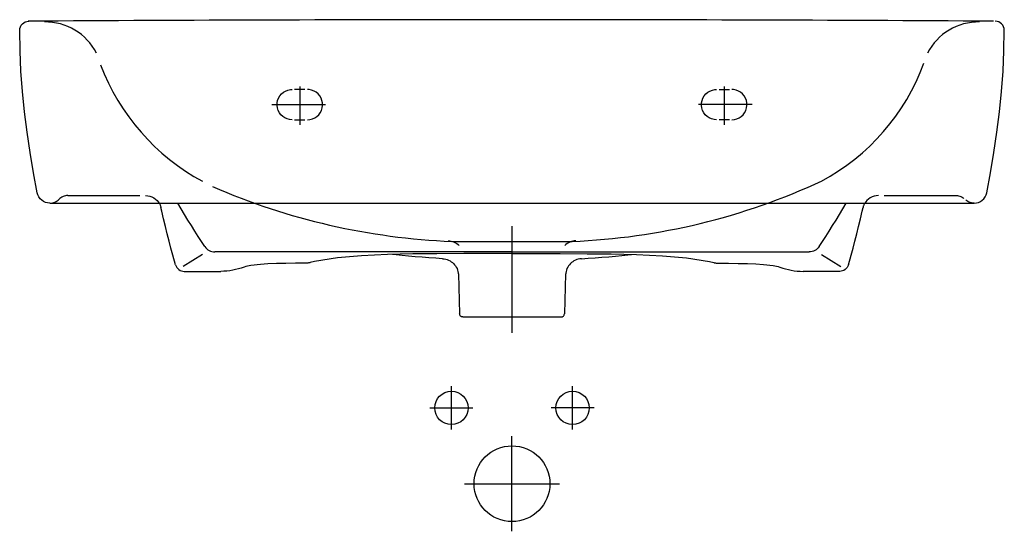
# Model space of a CAD drawing. Extents: x -0.324 to 0.326, y -0.337 to 0.
import ezdxf

# ---------------------------------------------------------------- set-up
doc = ezdxf.new("R2010")
doc.units = 0
doc.layers.get('defpoints').update_dxf_attribs({"color": 140})

msp = doc.modelspace()

# ---------------------------------------------------------------- linework, layer by layer
for p, q in [((-0.30425, -0.12099), (0.30558, -0.12099)), ((-0.03449, -0.16768), (-0.03375, -0.19406)), ((0.03612, -0.16768), (0.03537, -0.19406)), ((-0.03175, -0.19599), (0.03337, -0.19599))]:
    msp.add_line(p, q)
for points in [[(-0.32415, -0.00699), (-0.32403, -0.00578), (-0.32368, -0.00466), (-0.32313, -0.00364), (-0.3224, -0.00275), (-0.32151, -0.00202), (-0.32049, -0.00146), (-0.31936, -0.00111), (-0.31815, -0.00099)], [(0.32578, -0.00699), (0.32565, -0.00578), (0.3253, -0.00466), (0.32475, -0.00364), (0.32402, -0.00275), (0.32313, -0.00202), (0.32211, -0.00146), (0.32099, -0.00111), (0.31978, -0.00099)], [(-0.31258, -0.11414), (-0.31508, -0.10088), (-0.31733, -0.08758), (-0.31931, -0.07423), (-0.32098, -0.06084), (-0.32233, -0.04741), (-0.32333, -0.03396), (-0.32394, -0.02048), (-0.32415, -0.00699)], [(0.31421, -0.11414), (0.3167, -0.10088), (0.31895, -0.08758), (0.32093, -0.07423), (0.3226, -0.06084), (0.32395, -0.04741), (0.32495, -0.03396), (0.32557, -0.02048), (0.32578, -0.00699)], [(-0.30425, -0.12099), (-0.30574, -0.12086), (-0.30715, -0.12048), (-0.30846, -0.11987), (-0.30964, -0.11906), (-0.31067, -0.11806), (-0.31152, -0.11689), (-0.31217, -0.11558), (-0.31258, -0.11414)], [(0.30587, -0.12099), (0.30736, -0.12086), (0.30877, -0.12048), (0.31008, -0.11987), (0.31127, -0.11906), (0.31229, -0.11806), (0.31314, -0.11689), (0.31379, -0.11558), (0.31421, -0.11414)], [(-0.232, -0.12099), (-0.23182, -0.12131), (-0.23165, -0.12165), (-0.23149, -0.12199), (-0.23135, -0.12234), (-0.23122, -0.1227), (-0.2311, -0.12306), (-0.23099, -0.12343), (-0.2309, -0.12381)], [(-0.20193, -0.1496), (-0.20411, -0.14628), (-0.20632, -0.14287), (-0.20856, -0.13937), (-0.21082, -0.13579), (-0.21308, -0.13215), (-0.21535, -0.12846), (-0.21761, -0.12474), (-0.21986, -0.12099)], [(0.20355, -0.1496), (0.20573, -0.14628), (0.20794, -0.14287), (0.21018, -0.13937), (0.21244, -0.13579), (0.21471, -0.13215), (0.21697, -0.12846), (0.21924, -0.12474), (0.22148, -0.12099)], [(0.23362, -0.12099), (0.23344, -0.12131), (0.23327, -0.12165), (0.23311, -0.12199), (0.23297, -0.12234), (0.23284, -0.1227), (0.23272, -0.12306), (0.23262, -0.12343), (0.23252, -0.12381)], [(0.3013, -0.12099), (0.30587, -0.12099)], [(-0.22127, -0.16167), (-0.2231, -0.15525), (-0.22433, -0.15072), (-0.22556, -0.14604), (-0.22679, -0.14123), (-0.228, -0.13632), (-0.22918, -0.13134), (-0.23034, -0.12632), (-0.2309, -0.12381)], [(0.2229, -0.16167), (0.22472, -0.15525), (0.22595, -0.15072), (0.22718, -0.14604), (0.22841, -0.14123), (0.22962, -0.13632), (0.23081, -0.13134), (0.23196, -0.12632), (0.23252, -0.12381)], [(0.2229, -0.16167), (0.22472, -0.15525), (0.22595, -0.15072), (0.22718, -0.14604), (0.22841, -0.14123), (0.22962, -0.13632), (0.23081, -0.13134), (0.23196, -0.12632), (0.23252, -0.12381)], [(-0.2035, -0.15494), (-0.21628, -0.16282)], [(-0.20193, -0.1496), (-0.20133, -0.15039), (-0.20064, -0.1511), (-0.19988, -0.15172), (-0.19904, -0.15223), (-0.19816, -0.15264), (-0.19722, -0.15294), (-0.19625, -0.15312), (-0.19526, -0.15318)], [(0.00071, -0.15318), (-0.19526, -0.15318)], [(0.00071, -0.15416), (-0.01558, -0.15417), (-0.03105, -0.1542), (-0.04891, -0.1543), (-0.06454, -0.15449), (-0.08137, -0.15493), (-0.09854, -0.15579), (-0.11444, -0.15712), (-0.12963, -0.15945), (-0.13231, -0.16013)], [(-0.04497, -0.15759), (-0.0495, -0.15733), (-0.05402, -0.15703), (-0.05852, -0.15669), (-0.06301, -0.15632), (-0.06748, -0.15592), (-0.07179, -0.15549), (-0.07573, -0.15507), (-0.07798, -0.15481)], [(0.00091, -0.15318), (0.19688, -0.15318)], [(0.00091, -0.15416), (0.0172, -0.15417), (0.03268, -0.1542), (0.05053, -0.1543), (0.06617, -0.15449), (0.08299, -0.15493), (0.10017, -0.15579), (0.11607, -0.15712), (0.13125, -0.15945), (0.13393, -0.16013)], [(0.04659, -0.15759), (0.05113, -0.15733), (0.05564, -0.15703), (0.06014, -0.15669), (0.06463, -0.15632), (0.0691, -0.15592), (0.07341, -0.15549), (0.07736, -0.15507), (0.07961, -0.15481)], [(0.20355, -0.1496), (0.20295, -0.15039), (0.20226, -0.1511), (0.2015, -0.15172), (0.20067, -0.15223), (0.19978, -0.15264), (0.19885, -0.15294), (0.19788, -0.15312), (0.19688, -0.15318)], [(0.20512, -0.15494), (0.2179, -0.16282)], [(-0.22127, -0.16167), (-0.22092, -0.16259), (-0.22043, -0.16342), (-0.21983, -0.16416), (-0.21911, -0.16479), (-0.21831, -0.16529), (-0.21743, -0.16567), (-0.2165, -0.16591), (-0.21552, -0.16599)], [(-0.13555, -0.16058), (-0.14217, -0.1606), (-0.14856, -0.16067), (-0.15463, -0.1608), (-0.16025, -0.16103), (-0.16531, -0.16136), (-0.17161, -0.16212), (-0.17479, -0.16282), (-0.17604, -0.16325)], [(-0.13231, -0.16013), (-0.1327, -0.16023), (-0.1331, -0.16032), (-0.13351, -0.1604), (-0.13391, -0.16046), (-0.13432, -0.16051), (-0.13473, -0.16055), (-0.13514, -0.16057), (-0.13555, -0.16058)], [(-0.04501, -0.15759), (-0.04396, -0.1577), (-0.04294, -0.1579), (-0.04195, -0.15819), (-0.041, -0.15857), (-0.04011, -0.15903), (-0.03926, -0.15957), (-0.03846, -0.16018), (-0.03773, -0.16086), (-0.03706, -0.16161), (-0.03646, -0.16241), (-0.03594, -0.16327), (-0.03549, -0.16417), (-0.03512, -0.16512), (-0.03485, -0.16611), (-0.03466, -0.16714), (-0.03458, -0.1682)], [(0.04664, -0.15759), (0.04558, -0.1577), (0.04456, -0.1579), (0.04357, -0.15819), (0.04263, -0.15857), (0.04173, -0.15903), (0.04088, -0.15957), (0.04009, -0.16018), (0.03935, -0.16086), (0.03868, -0.16161), (0.03809, -0.16241), (0.03756, -0.16327), (0.03711, -0.16417), (0.03675, -0.16512), (0.03647, -0.16611), (0.03629, -0.16714), (0.0362, -0.1682)], [(0.13393, -0.16013), (0.13432, -0.16023), (0.13472, -0.16032), (0.13513, -0.1604), (0.13553, -0.16046), (0.13594, -0.16051), (0.13635, -0.16055), (0.13676, -0.16057), (0.13717, -0.16058)], [(0.13717, -0.16058), (0.14379, -0.1606), (0.15019, -0.16067), (0.15625, -0.1608), (0.16187, -0.16103), (0.16693, -0.16136), (0.17324, -0.16212), (0.17642, -0.16282), (0.17766, -0.16325)], [(0.2229, -0.16167), (0.22254, -0.16259), (0.22206, -0.16342), (0.22145, -0.16416), (0.22074, -0.16479), (0.21993, -0.16529), (0.21906, -0.16567), (0.21812, -0.16591), (0.21714, -0.16599)], [(-0.21552, -0.16599), (-0.19739, -0.16599), (-0.19437, -0.16599), (-0.19135, -0.16599)], [(-0.17604, -0.16325), (-0.17787, -0.16384), (-0.17973, -0.16437), (-0.18162, -0.16482), (-0.18353, -0.16521), (-0.18546, -0.16552), (-0.18741, -0.16575), (-0.18937, -0.16591), (-0.19135, -0.16599)], [(0.17766, -0.16325), (0.17949, -0.16384), (0.18136, -0.16437), (0.18324, -0.16482), (0.18515, -0.16521), (0.18708, -0.16552), (0.18903, -0.16575), (0.19099, -0.16591), (0.19297, -0.16599)], [(0.21714, -0.16599), (0.19297, -0.16599)], [(-0.03175, -0.19599), (-0.03214, -0.19595), (-0.03251, -0.19584), (-0.03284, -0.19566), (-0.03314, -0.19543), (-0.03338, -0.19514), (-0.03357, -0.19482), (-0.03369, -0.19445), (-0.03375, -0.19406)], [(0.03337, -0.19599), (0.03377, -0.19595), (0.03413, -0.19584), (0.03447, -0.19566), (0.03476, -0.19543), (0.03501, -0.19514), (0.03519, -0.19482), (0.03532, -0.19445), (0.03537, -0.19406)]]:
    msp.add_lwpolyline(points)
msp.add_arc((-0.00067, -49.93868), 49.93868, 89.633741, 90.364725)
at = {"layer": 'defpoints'}
for p, q in [((-0.13927, -0.04408), (-0.13927, -0.06932)), ((0.14089, -0.04408), (0.14089, -0.06932)), ((-0.13587, -0.04601), (-0.14267, -0.04601)), ((0.1375, -0.04601), (0.14429, -0.04601)), ((-0.15765, -0.05601), (-0.12234, -0.05601)), ((0.15927, -0.05601), (0.12396, -0.05601)), ((-0.14267, -0.06601), (-0.13587, -0.06601)), ((0.14429, -0.06601), (0.1375, -0.06601)), ((-0.29241, -0.11599), (-0.24485, -0.11599)), ((0.24648, -0.11599), (0.29404, -0.11599)), ((0.00081, -0.13624), (0.00081, -0.2065)), ((-0.03836, -0.14633), (0.04047, -0.1462)), ((-0.03919, -0.27023), (-0.03919, -0.24177)), ((0.04081, -0.27023), (0.04081, -0.24177)), ((-0.05342, -0.256), (-0.02496, -0.256)), ((0.05504, -0.256), (0.02658, -0.256)), ((0.00081, -0.33737), (0.00081, -0.27463)), ((-0.03056, -0.306), (0.03218, -0.306))]:
    msp.add_line(p, q, dxfattribs=at)
for points in [[(-0.14427, -0.06601), (-0.14597, -0.06587), (-0.14761, -0.06544), (-0.14915, -0.06474), (-0.15054, -0.0638), (-0.15175, -0.06265), (-0.15275, -0.06131), (-0.15352, -0.05982), (-0.15402, -0.05822), (-0.15426, -0.05656), (-0.15421, -0.05488), (-0.15388, -0.05324), (-0.15328, -0.05168), (-0.15243, -0.05023), (-0.15136, -0.04896), (-0.15009, -0.04788), (-0.14867, -0.04703), (-0.14708, -0.04641), (-0.14541, -0.04608), (-0.14427, -0.04601)], [(-0.13427, -0.06601), (-0.13257, -0.06587), (-0.13093, -0.06544), (-0.12939, -0.06474), (-0.12801, -0.0638), (-0.1268, -0.06265), (-0.12579, -0.06131), (-0.12502, -0.05982), (-0.12452, -0.05822), (-0.12429, -0.05656), (-0.12433, -0.05488), (-0.12466, -0.05324), (-0.12526, -0.05168), (-0.12611, -0.05023), (-0.12718, -0.04896), (-0.12845, -0.04788), (-0.12988, -0.04703), (-0.13146, -0.04641), (-0.13313, -0.04608), (-0.13427, -0.04601)], [(0.13589, -0.06601), (0.1342, -0.06587), (0.13255, -0.06544), (0.13101, -0.06474), (0.12963, -0.0638), (0.12842, -0.06265), (0.12741, -0.06131), (0.12665, -0.05982), (0.12614, -0.05822), (0.12591, -0.05656), (0.12596, -0.05488), (0.12628, -0.05324), (0.12688, -0.05168), (0.12773, -0.05023), (0.1288, -0.04896), (0.13007, -0.04788), (0.1315, -0.04703), (0.13309, -0.04641), (0.13476, -0.04608), (0.13589, -0.04601)], [(0.14589, -0.06601), (0.14759, -0.06587), (0.14924, -0.06544), (0.15078, -0.06474), (0.15216, -0.0638), (0.15337, -0.06265), (0.15437, -0.06131), (0.15514, -0.05982), (0.15565, -0.05822), (0.15588, -0.05656), (0.15583, -0.05488), (0.1555, -0.05324), (0.1549, -0.05168), (0.15406, -0.05023), (0.15298, -0.04896), (0.15172, -0.04788), (0.15029, -0.04703), (0.1487, -0.04641), (0.14703, -0.04608), (0.14589, -0.04601)], [(-0.29241, -0.11599), (-0.29322, -0.11603), (-0.29401, -0.11615), (-0.29478, -0.11635), (-0.29553, -0.11662), (-0.29624, -0.11697), (-0.29692, -0.11738), (-0.29756, -0.11787), (-0.29815, -0.11841)], [(-0.24105, -0.11599), (-0.23961, -0.11609), (-0.23822, -0.11638), (-0.23689, -0.11685), (-0.23564, -0.11749), (-0.23448, -0.11829), (-0.23345, -0.11924), (-0.232, -0.12099)], [(0.24267, -0.11599), (0.24123, -0.11609), (0.23984, -0.11638), (0.23851, -0.11685), (0.23726, -0.11749), (0.23611, -0.11829), (0.23507, -0.11924), (0.23362, -0.12099)], [(0.29404, -0.11599), (0.29484, -0.11603), (0.29563, -0.11615), (0.2964, -0.11635), (0.29715, -0.11662), (0.29787, -0.11697), (0.29854, -0.11738), (0.29916, -0.11785)], [(-0.30425, -0.12099), (-0.30337, -0.12095), (-0.30251, -0.12081), (-0.30169, -0.1206), (-0.30089, -0.1203), (-0.30014, -0.11993), (-0.29943, -0.11949), (-0.29876, -0.11898), (-0.29815, -0.11841)], [(0.30587, -0.12099), (0.30499, -0.12095), (0.30414, -0.12081), (0.30331, -0.1206), (0.30252, -0.1203), (0.30176, -0.11993), (0.30105, -0.11949), (0.30037, -0.11897)], [(-0.04132, -0.14577), (-0.04032, -0.14587), (-0.03933, -0.14606), (-0.03836, -0.14633), (-0.03742, -0.14668), (-0.03652, -0.14711), (-0.03565, -0.14761), (-0.03482, -0.14818), (-0.03404, -0.14882)], [(0.04294, -0.14577), (0.04194, -0.14587), (0.04095, -0.14606), (0.03999, -0.14633), (0.03905, -0.14668), (0.03814, -0.14711), (0.03727, -0.14761), (0.03644, -0.14818), (0.03567, -0.14882)]]:
    msp.add_lwpolyline(points, dxfattribs=at)
for centre, radius in [((-0.03919, -0.256), 0.011), ((0.04081, -0.256), 0.011), ((0.00081, -0.306), 0.025)]:
    msp.add_circle(centre, radius, dxfattribs=at)
for centre, radius, start, end in [((-0.30739, -0.03989), 0.03841, 27.77973, 90.65284), ((0.30901, -0.03989), 0.03841, 89.34716, 152.22027), ((-0.1347, 0.02161), 0.1454, 200.64757, 241.8046), ((0.13632, 0.02161), 0.1454, 298.1954, 339.77467), ((-0.02126, 0.29394), 0.44048, 246.49442, 267.71223), ((0.02308, 0.28645), 0.433, 272.30143, 294.92733)]:
    msp.add_arc(centre, radius, start, end, dxfattribs=at)

doc.saveas('drawing.dxf')
